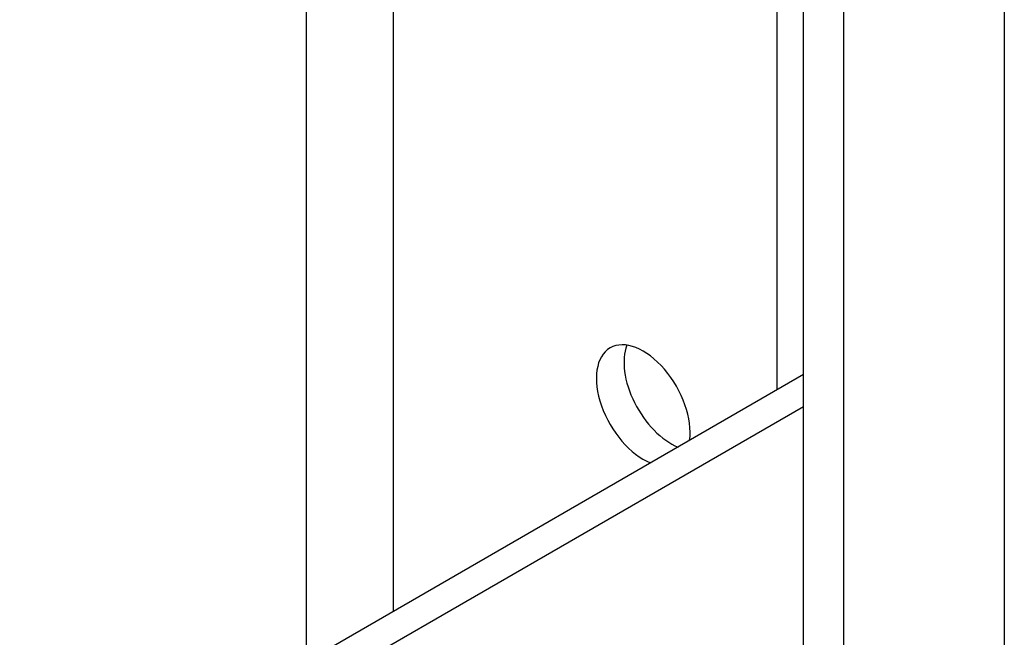
# Model space of a CAD drawing. Extents: x 0.1 to 40, y -13.6 to 32.6.
# Drawn here: x 32.2 to 35.5, y 5.4 to 7.5 of the extents above; entities that cross this region are included whole.
import ezdxf

# ---------------------------------------------------------------- set-up
doc = ezdxf.new("R2010")
doc.units = 0
doc.header["$MEASUREMENT"] = 0
for name, color, linetype in [('MTG HOLES NONE', 6, 'CONTINUOUS'), ('MTG HOLES PINNED', 1, 'CONTINUOUS'), ('MTG HOLES STANDARD', 7, 'CONTINUOUS')]:
    doc.layers.add(name, color=color, linetype=linetype)

msp = doc.modelspace()

# ---------------------------------------------------------------- linework, layer by layer
at = {"layer": 'MTG HOLES NONE'}
for p, q in [((35.4607, 10.6897), (35.4607, 3.767)), ((33.1547, 5.3587), (33.1547, 8.5582)), ((34.7096, 6.2564), (34.7096, 8.4803)), ((34.7974, 3.6049), (34.7974, 8.4296)), ((33.4418, 8.3924), (33.4418, 5.5244)), ((34.9304, 3.5281), (34.9304, 8.3557)), ((34.7974, 6.3071), (32.2073, 4.8116)), ((32.2985, 4.759), (34.7974, 6.2018))]:
    msp.add_line(p, q, dxfattribs=at)
at = {"layer": 'MTG HOLES PINNED'}
for p, q in [((35.4607, 10.6897), (35.4607, 3.767)), ((33.1547, 5.3587), (33.1547, 8.5582)), ((34.7096, 6.2564), (34.7096, 8.4803)), ((34.7974, 3.6049), (34.7974, 8.4296)), ((33.4418, 8.3924), (33.4418, 5.5244)), ((34.9304, 3.5281), (34.9304, 8.3557)), ((34.7974, 6.3071), (32.2073, 4.8116)), ((32.2985, 4.759), (34.7974, 6.2018))]:
    msp.add_line(p, q, dxfattribs=at)
for centre, start_param in [((34.2677, 6.2054), 0.631404), ((34.3589, 6.258), 3.571201)]:
    msp.add_ellipse(centre, major_axis=(0.1095, -0.1897), ratio=0.57735, start_param=start_param, end_param=5.651781, dxfattribs=at)
at = {"layer": 'MTG HOLES STANDARD'}
for p, q in [((35.4607, 10.6897), (35.4607, 3.767)), ((33.1547, 5.3587), (33.1547, 8.5582)), ((34.7096, 6.2564), (34.7096, 8.4803)), ((34.7974, 3.6049), (34.7974, 8.4296)), ((33.4418, 8.3924), (33.4418, 5.5244)), ((34.9304, 3.5281), (34.9304, 8.3557)), ((34.7974, 6.3071), (32.2073, 4.8116)), ((32.2985, 4.759), (34.7974, 6.2018))]:
    msp.add_line(p, q, dxfattribs=at)

doc.saveas('drawing.dxf')
